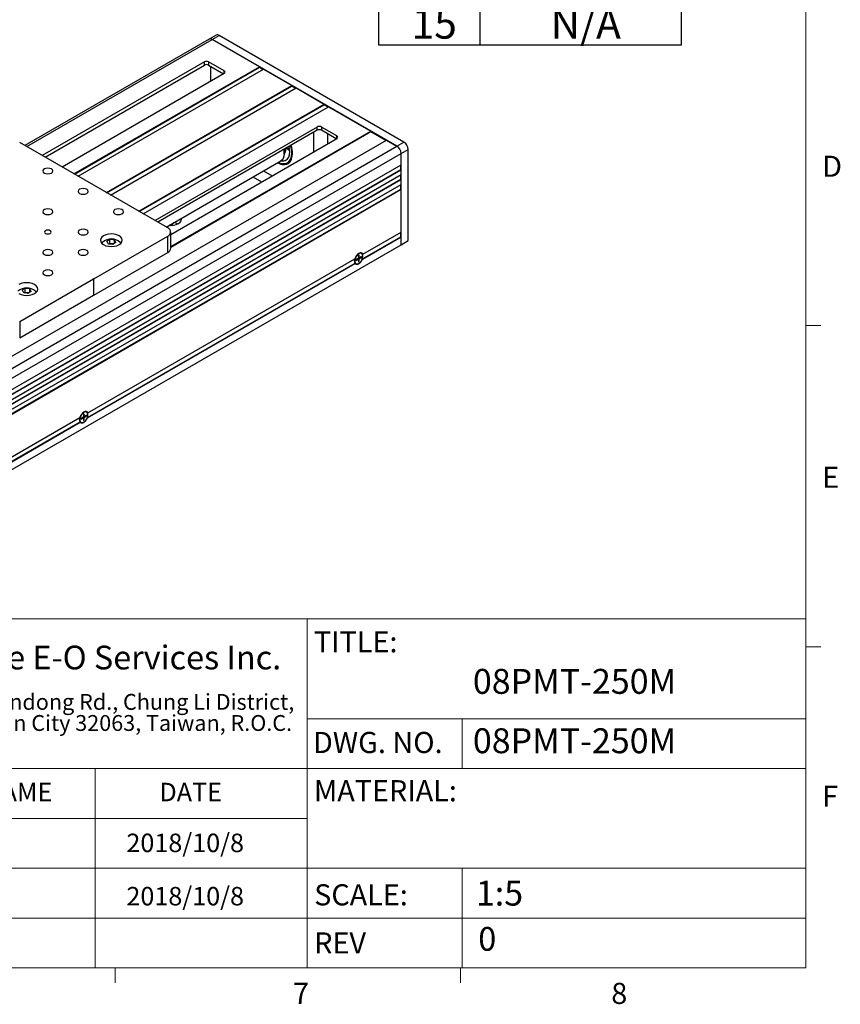
# Model space of a CAD drawing. Units: millimetres. Extents: x 27 to 1446, y 22 to 1022.
# Drawn here: x 1034 to 1446, y 22 to 516 of the extents above; entities that cross this region are included whole.
import ezdxf

# ---------------------------------------------------------------- set-up
doc = ezdxf.new("R2010")
doc.units = ezdxf.units.MM
doc.header["$LTSCALE"] = 5
doc.layers.add('DIM', color=7, linetype='Continuous')
doc.layers.add('SLD-0', color=7, linetype='Continuous', lineweight=15)
doc.styles.add('SLDTEXTSTYLE0', font='TXT', dxfattribs={"width": 0.605})
doc.styles.add('SLDTEXTSTYLE1', font='TXT', dxfattribs={"width": 0.7})

# ---------------------------------------------------------------- blocks, each defined once
blk = doc.blocks.new('SW_NOTE_1')
at = {"layer": 'SLD-0', "color": 0, "char_height": 7.9375, "attachment_point": 1, "style": 'SLDTEXTSTYLE0'}
for s, insert in [('No.5, Andong Rd., Chung Li District,', (0, 10.23)), ('Taoyuan City 32063, Taiwan, R.O.C.', (0, -0.35))]:
    blk.add_mtext(s, dxfattribs=dict(at, insert=insert))
blk = doc.blocks.new('SW_TABLEANNOTATION_0')
at = {"layer": 'DIM', "color": 0}
for p, q in [((0, 0), (0, -313.36)), ((152.06, 0), (0, 0)), ((50.88, 0), (50.88, -313.36)), ((152.06, -313.36), (152.06, 0)), ((0, -20.16), (152.06, -20.16)), ((0, -39.7), (152.06, -39.7)), ((0, -59.25), (152.06, -59.25)), ((0, -78.8), (152.06, -78.8)), ((0, -98.35), (152.06, -98.35)), ((0, -117.89), (152.06, -117.89)), ((0, -137.44), (152.06, -137.44)), ((0, -156.99), (152.06, -156.99)), ((0, -176.53), (152.06, -176.53)), ((0, -196.08), (152.06, -196.08)), ((0, -215.63), (152.06, -215.63)), ((0, -235.17), (152.06, -235.17)), ((0, -254.72), (152.06, -254.72)), ((0, -274.27), (152.06, -274.27)), ((0, -293.81), (152.06, -293.81)), ((0, -313.36), (152.06, -313.36))]:
    blk.add_line(p, q, dxfattribs=at)
at = {"layer": 'DIM', "color": 0, "char_height": 15, "attachment_point": 1, "style": 'SLDTEXTSTYLE1'}
for s, insert in [('NO', (12.75, -0.11)), ('Description', (60.46, -0.11)), ('1', (21.04, -21.65)), ('+5V', (85.76, -21.65)), ('2', (21.04, -41.2)), ('COM', (81.43, -41.2)), ('3', (21.04, -60.75)), ('+ Limit', (74.52, -60.75)), ('4', (21.04, -80.29)), ('- Limit', (76.55, -80.29)), ('N/A', (86.34, -99.84)), ('5', (21.04, -99.84)), ('/A', (92.69, -119.39)), ('6', (21.04, -119.39)), ('7', (21.04, -138.93)), ('A', (95.12, -138.93)), ('/B', (93.16, -158.48)), ('8', (21.04, -158.48)), ('9', (21.04, -178.03)), ('B', (95.59, -178.03)), ('10', (16.65, -197.58)), ('N/A', (86.34, -197.58)), ('11', (16.65, -217.12)), ('CA', (89.25, -217.12)), ('12', (16.65, -236.67)), ('CB', (89.72, -236.67)), ('13', (16.65, -256.22)), ('N/A', (86.34, -256.22)), ('14', (16.65, -275.76)), ('N/A', (86.34, -275.76)), ('15', (16.65, -295.31)), ('N/A', (86.34, -295.31))]:
    blk.add_mtext(s, dxfattribs=dict(at, insert=insert))

msp = doc.modelspace()

# ---------------------------------------------------------------- linework, layer by layer
at = {"color": 7, "linetype": 'Continuous', "lineweight": 0}
for p, q in [((1428.454, 40.576), (1428.454, 1006.86)), ((928.454, 215.576), (1428.454, 215.576)), ((1178.454, 40.576), (1178.454, 215.576)), ((1178.454, 165.576), (1428.454, 165.576)), ((1256.186, 140.576), (1256.186, 165.576)), ((928.454, 140.576), (1428.454, 140.576)), ((1072.082, 40.576), (1072.082, 140.576)), ((928.454, 115.576), (1178.454, 115.576)), ((928.454, 90.576), (1178.454, 90.576)), ((1256.186, 40.576), (1256.186, 90.576)), ((928.454, 65.576), (1428.454, 65.576)), ((43.454, 40.576), (1428.454, 40.576))]:
    msp.add_line(p, q, dxfattribs=at)
at = {"color": 7, "linetype": 'Continuous', "lineweight": 30}
for p, q in [((1129.319, 506.298), (1036.957, 452.978)), ((1132.855, 508.339), (1129.319, 506.298)), ((1130.819, 506.149), (1134.355, 508.19)), ((1223.45, 452.675), (1130.819, 506.149)), ((1154.507, 492.475), (1130.819, 506.149)), ((1226.986, 454.716), (1134.355, 508.19)), ((1126.93, 494.924), (1045.614, 447.981)), ((1126.93, 493.291), (1126.93, 494.924)), ((1136.83, 490.433), (1129.051, 494.924)), ((1129.051, 494.924), (1129.051, 493.291)), ((1047.029, 447.164), (1126.93, 493.291)), ((1055.514, 442.266), (1136.83, 489.209)), ((1061.524, 438.796), (1154.507, 492.475)), ((1061.736, 438.674), (1154.507, 492.23)), ((1063.645, 437.572), (1156.629, 491.25)), ((1129.051, 493.291), (1136.476, 489.005)), ((1130.112, 485.331), (1130.112, 492.678)), ((1154.507, 492.23), (1154.507, 492.475)), ((1154.507, 492.23), (1156.416, 491.127)), ((1156.629, 491.25), (1170.771, 483.086)), ((1077.787, 429.408), (1170.771, 483.086)), ((1078, 429.285), (1170.771, 482.841)), ((1079.909, 428.183), (1172.892, 481.861)), ((1170.771, 482.841), (1170.771, 483.086)), ((1170.771, 482.841), (1172.68, 481.739)), ((1172.892, 481.861), (1187.034, 473.697)), ((1094.051, 420.019), (1187.034, 473.697)), ((1094.263, 419.896), (1187.034, 473.452)), ((1096.172, 418.794), (1189.156, 472.473)), ((1187.034, 473.452), (1187.034, 473.697)), ((1187.034, 473.452), (1188.943, 472.35)), ((1189.156, 472.473), (1210.369, 460.226)), ((1183.499, 462.267), (1102.183, 415.325)), ((1183.499, 460.634), (1103.597, 414.508)), ((1110.01, 402.29), (1210.369, 460.226)), ((1110.01, 402.045), (1210.369, 459.981)), ((1181.731, 449.817), (1181.731, 459.614)), ((1183.499, 460.634), (1183.499, 462.267)), ((1193.398, 457.777), (1185.62, 462.267)), ((1185.62, 462.267), (1185.62, 460.634)), ((1193.044, 456.348), (1185.62, 460.634)), ((1210.369, 459.981), (1210.369, 460.226)), ((1210.369, 459.981), (1217.935, 455.614)), ((899.949, 272.044), (1218.147, 455.736)), ((1108.545, 411.651), (1034.299, 454.513)), ((1110.01, 408.413), (1193.398, 456.553)), ((1188.802, 453.899), (1188.802, 458.797)), ((1218.147, 455.736), (1223.45, 452.675)), ((1223.45, 452.675), (1226.986, 454.716)), ((905.252, 268.983), (1223.45, 452.675)), ((1166.882, 448.997), (1166.882, 449.813)), ((1167.571, 451.204), (1167.546, 451.425)), ((1167.783, 451.326), (1167.571, 451.204)), ((1167.587, 451.197), (1167.571, 451.204)), ((1167.728, 451.279), (1167.587, 451.197)), ((1167.88, 451.215), (1167.728, 451.279)), ((1167.783, 451.326), (1167.758, 451.548)), ((1167.871, 451.289), (1167.783, 451.326)), ((1167.837, 451.593), (1167.88, 451.215)), ((1169.438, 450.523), (1168.114, 451.753)), ((1169.425, 450.642), (1168.185, 451.794)), ((1168.251, 451.832), (1169.236, 450.914)), ((1169.146, 451.713), (1169.312, 451.644)), ((1169.236, 450.914), (1169.146, 451.713)), ((1169.306, 450.955), (1169.225, 451.68)), ((1169.306, 450.955), (1169.236, 450.914)), ((1169.312, 451.644), (1169.438, 450.523)), ((1225.572, 449), (1229.107, 451.041)), ((1229.107, 405.315), (1229.107, 451.041)), ((907.374, 265.309), (1225.572, 449)), ((1107.712, 412.133), (1165.225, 445.334)), ((1225.572, 403.274), (1225.572, 449)), ((1225.572, 443.285), (1225.572, 449)), ((907.374, 259.593), (1225.572, 443.285)), ((907.374, 257.388), (1225.359, 440.957)), ((907.374, 257.143), (1225.572, 440.835)), ((1156.495, 440.295), (1160.865, 437.772)), ((1225.359, 440.957), (1225.359, 443.162)), ((1225.359, 440.957), (1225.572, 440.835)), ((1225.572, 438.385), (1225.572, 440.835)), ((907.374, 254.694), (1225.572, 438.385)), ((907.374, 252.489), (1225.359, 436.058)), ((907.374, 252.244), (1225.572, 435.936)), ((1151.192, 437.233), (1155.562, 434.71)), ((1225.359, 436.058), (1225.359, 438.263)), ((1225.359, 436.058), (1225.572, 435.936)), ((1225.572, 433.486), (1225.572, 435.936)), ((907.374, 249.794), (1225.572, 433.486)), ((907.374, 247.59), (1225.359, 431.159)), ((907.374, 247.345), (1225.572, 431.036)), ((1225.359, 431.159), (1225.359, 433.364)), ((1225.359, 431.159), (1225.572, 431.036)), ((1225.572, 409.602), (1225.572, 431.036)), ((1071.493, 386.18), (1108.545, 407.569)), ((1079.497, 404.01), (1079.497, 405.863)), ((1081.766, 403.935), (1081.766, 405.616)), ((1108.545, 399.404), (1108.545, 407.569)), ((1110.01, 401.445), (1110.01, 409.61)), ((1206.134, 396.177), (1225.359, 407.275)), ((1206.21, 395.976), (1225.572, 407.153)), ((1206.403, 398.536), (1225.572, 409.602)), ((1225.359, 407.275), (1225.359, 409.48)), ((1225.359, 407.275), (1225.572, 407.153)), ((1225.572, 403.274), (1225.572, 407.153)), ((1225.572, 403.274), (1229.107, 405.315)), ((907.374, 219.582), (1225.572, 403.274)), ((1078.885, 403.599), (1079.497, 404.01)), ((1079.497, 404.01), (1081.556, 403.786)), ((1068.517, 318.937), (1202.314, 396.176)), ((1071.493, 378.014), (1108.545, 399.404)), ((1204.005, 396.336), (1203.015, 395.764)), ((1203.015, 395.356), (1204.005, 395.927)), ((1203.015, 395.764), (1203.015, 395.356)), ((1204.136, 395.936), (1203.763, 396.196)), ((1204.535, 397.989), (1204.182, 397.785)), ((1204.182, 397.785), (1204.182, 396.642)), ((1204.182, 396.921), (1204.593, 396.728)), ((1204.182, 395.825), (1204.182, 394.682)), ((1204.182, 395.09), (1204.535, 394.886)), ((1204.535, 396.846), (1204.535, 397.989)), ((1204.535, 394.886), (1204.535, 396.029)), ((1205.702, 397.315), (1204.712, 396.744)), ((1204.712, 396.335), (1205.702, 396.907)), ((1205.348, 397.111), (1205.702, 396.907)), ((1205.808, 398.847), (1205.631, 398.949)), ((1205.702, 396.907), (1205.702, 397.315)), ((1206.21, 395.976), (1205.737, 395.947)), ((1206.403, 398.536), (1205.957, 398.524)), ((1068.248, 316.577), (1202.511, 394.085)), ((1068.325, 316.376), (1202.506, 393.837)), ((1202.556, 394.111), (1202.506, 393.837)), ((1202.732, 393.926), (1202.908, 393.824)), ((1204.182, 394.682), (1204.535, 394.886)), ((1034.299, 364.708), (1071.352, 386.098)), ((1071.352, 386.261), (1071.21, 386.18)), ((1071.21, 386.18), (1071.352, 386.098)), ((1071.352, 386.261), (1071.493, 386.18)), ((1071.352, 386.098), (1071.352, 386.261)), ((1071.352, 386.098), (1071.352, 377.933)), ((1071.493, 378.014), (1071.493, 386.18)), ((1037.071, 379.518), (1037.071, 381.371)), ((1039.34, 379.443), (1039.34, 381.124)), ((1034.299, 356.543), (1071.352, 377.933)), ((1036.459, 379.107), (1037.071, 379.518)), ((1037.071, 379.518), (1039.13, 379.294)), ((1071.493, 378.014), (1071.352, 378.096)), ((1034.299, 364.708), (1034.299, 356.543)), ((930.631, 239.337), (1064.428, 316.576)), ((1066.119, 316.736), (1065.129, 316.164)), ((1065.129, 315.756), (1066.119, 316.327)), ((1065.129, 316.164), (1065.129, 315.756)), ((1066.25, 316.336), (1065.877, 316.596)), ((1066.649, 318.389), (1066.296, 318.185)), ((1066.296, 318.185), (1066.296, 317.042)), ((1066.296, 317.321), (1066.707, 317.128)), ((1066.296, 316.225), (1066.296, 315.082)), ((1066.649, 317.246), (1066.649, 318.389)), ((1066.649, 315.286), (1066.649, 316.429)), ((1067.816, 317.715), (1066.826, 317.144)), ((1066.826, 316.736), (1067.816, 317.307)), ((1067.462, 317.511), (1067.816, 317.307)), ((1067.922, 319.247), (1067.746, 319.349)), ((1067.816, 317.307), (1067.816, 317.715)), ((1068.325, 316.376), (1067.851, 316.347)), ((1068.517, 318.937), (1068.071, 318.924)), ((930.363, 236.977), (1064.625, 314.485)), ((930.439, 236.776), (1064.621, 314.238)), ((1064.67, 314.511), (1064.621, 314.238)), ((1064.846, 314.326), (1065.023, 314.224)), ((1066.296, 315.49), (1066.649, 315.286)), ((1066.296, 315.082), (1066.649, 315.286))]:
    msp.add_line(p, q, dxfattribs=at)
at = {"color": 8, "linetype": 'Continuous', "lineweight": 30}
for p, q in [((1037.836, 452.471), (1130.819, 506.149)), ((1136.83, 489.209), (1136.83, 490.433)), ((1193.398, 456.553), (1193.398, 457.777)), ((1203.674, 396.145), (1204.005, 395.927)), ((1203.968, 396.314), (1204.535, 396.029)), ((1204.182, 397.023), (1204.535, 396.846)), ((1204.182, 396.684), (1204.712, 396.335)), ((1065.788, 316.545), (1066.119, 316.327)), ((1066.082, 316.714), (1066.649, 316.429)), ((1066.296, 317.423), (1066.649, 317.246)), ((1066.296, 317.085), (1066.826, 316.736))]:
    msp.add_line(p, q, dxfattribs=at)
at = {"color": 7, "linetype": 'Continuous', "lineweight": 15}
for p, q in [((1428.454, 362.676), (1435.954, 362.676)), ((1428.454, 201.626), (1435.954, 201.626)), ((1178.454, 90.576), (1428.454, 90.576)), ((1082.204, 40.576), (1082.204, 33.076)), ((1255.329, 40.576), (1255.329, 33.076))]:
    msp.add_line(p, q, dxfattribs=at)
at = {"color": 7, "linetype": 'Continuous', "lineweight": 30, "flags": 128}
for points in [[(1166.664, 450.916), (1166.765, 450.382), (1166.881, 448.909), (1166.733, 447.593), (1166.326, 446.495), (1165.682, 445.667), (1165.225, 445.334)], [(1165.283, 445.369), (1165.556, 445.32), (1166.712, 445.307), (1167.731, 445.63), (1168.569, 446.274), (1169.194, 447.213), (1169.58, 448.409), (1169.71, 449.813)], [(1166.786, 450.986), (1166.821, 450.741), (1166.882, 449.813)], [(1169.71, 449.813), (1169.58, 451.368), (1169.348, 452.465)], [(1163.571, 444.379), (1164.39, 443.984), (1165.75, 443.557), (1167.032, 443.45), (1168.196, 443.665), (1169.204, 444.196), (1170.023, 445.026), (1170.628, 446.127), (1170.999, 447.465), (1171.124, 448.997)], [(1046.674, 439.205), (1047.485, 438.892), (1048.441, 438.783), (1049.398, 438.892), (1050.209, 439.205), (1050.751, 439.673), (1050.941, 440.226), (1050.751, 440.778), (1050.209, 441.246), (1049.398, 441.559), (1048.441, 441.669), (1047.485, 441.559), (1046.674, 441.246), (1046.132, 440.778), (1045.941, 440.226), (1046.132, 439.673), (1046.674, 439.205)], [(1064.351, 429), (1065.162, 428.687), (1066.119, 428.577), (1067.076, 428.687), (1067.887, 429), (1068.429, 429.468), (1068.619, 430.021), (1068.429, 430.573), (1067.887, 431.041), (1067.076, 431.354), (1066.119, 431.464), (1065.162, 431.354), (1064.351, 431.041), (1063.809, 430.573), (1063.619, 430.021), (1063.809, 429.468), (1064.351, 429)], [(1046.674, 418.795), (1047.485, 418.482), (1048.441, 418.372), (1049.398, 418.482), (1050.209, 418.795), (1050.751, 419.263), (1050.941, 419.816), (1050.751, 420.368), (1050.209, 420.836), (1049.398, 421.149), (1048.441, 421.259), (1047.485, 421.149), (1046.674, 420.836), (1046.132, 420.368), (1045.941, 419.816), (1046.132, 419.263), (1046.674, 418.795)], [(1082.029, 418.795), (1082.84, 418.482), (1083.797, 418.372), (1084.753, 418.482), (1085.564, 418.795), (1086.106, 419.263), (1086.297, 419.816), (1086.106, 420.368), (1085.564, 420.836), (1084.753, 421.149), (1083.797, 421.259), (1082.84, 421.149), (1082.029, 420.836), (1081.487, 420.368), (1081.297, 419.816), (1081.487, 419.263), (1082.029, 418.795)], [(1109.196, 412.989), (1109.96, 412.959), (1111.383, 413.067), (1112.71, 413.384), (1113.849, 413.889), (1114.723, 414.546), (1115.272, 415.312), (1115.46, 416.134), (1115.406, 416.575)], [(1047.275, 408.937), (1047.81, 408.73), (1048.441, 408.658), (1049.073, 408.73), (1049.608, 408.937), (1049.966, 409.246), (1050.091, 409.61), (1049.966, 409.975), (1049.608, 410.284), (1049.073, 410.49), (1048.441, 410.563), (1047.81, 410.49), (1047.275, 410.284), (1046.917, 409.975), (1046.791, 409.61), (1046.917, 409.246), (1047.275, 408.937)], [(1064.351, 408.59), (1065.162, 408.277), (1066.119, 408.167), (1067.076, 408.277), (1067.887, 408.59), (1068.429, 409.058), (1068.619, 409.61), (1068.429, 410.163), (1067.887, 410.631), (1067.076, 410.944), (1066.119, 411.054), (1065.162, 410.944), (1064.351, 410.631), (1063.809, 410.163), (1063.619, 409.61), (1063.809, 409.058), (1064.351, 408.59)], [(1113.459, 413.684), (1112.71, 413.984), (1111.45, 414.291)], [(1076.372, 403.283), (1077.511, 402.779), (1078.838, 402.462), (1080.261, 402.353), (1081.685, 402.462), (1083.011, 402.779), (1084.15, 403.283), (1085.024, 403.941), (1085.574, 404.707), (1085.761, 405.528), (1085.574, 406.35), (1085.024, 407.116), (1084.15, 407.774), (1083.011, 408.278), (1081.685, 408.595), (1080.261, 408.704), (1078.838, 408.595), (1077.511, 408.278), (1076.372, 407.774), (1075.498, 407.116), (1074.949, 406.35), (1074.761, 405.528), (1074.949, 404.707), (1075.498, 403.941), (1076.372, 403.283)], [(1046.674, 398.385), (1047.485, 398.072), (1048.441, 397.962), (1049.398, 398.072), (1050.209, 398.385), (1050.751, 398.853), (1050.941, 399.405), (1050.751, 399.958), (1050.209, 400.426), (1049.398, 400.739), (1048.441, 400.849), (1047.485, 400.739), (1046.674, 400.426), (1046.132, 399.958), (1045.941, 399.405), (1046.132, 398.853), (1046.674, 398.385)], [(1064.351, 398.385), (1065.162, 398.072), (1066.119, 397.962), (1067.076, 398.072), (1067.887, 398.385), (1068.429, 398.853), (1068.619, 399.405), (1068.429, 399.958), (1067.887, 400.426), (1067.076, 400.739), (1066.119, 400.849), (1065.162, 400.739), (1064.351, 400.426), (1063.809, 399.958), (1063.619, 399.405), (1063.809, 398.853), (1064.351, 398.385)], [(1075.488, 403.951), (1075.801, 404.32), (1075.868, 404.385)], [(1084.655, 404.385), (1084.721, 404.32), (1085.034, 403.951)], [(1206.403, 398.536), (1206.064, 398.975), (1205.582, 399.191), (1204.997, 399.168), (1204.358, 398.908), (1203.72, 398.431), (1203.135, 397.779), (1202.653, 397.005), (1202.314, 396.176)], [(1206.409, 397.519), (1206.27, 398.295), (1205.874, 398.806), (1205.272, 398.983), (1204.548, 398.803), (1203.797, 398.289), (1203.123, 397.512), (1202.615, 396.576), (1202.343, 395.607), (1202.343, 394.737), (1202.615, 394.082), (1203.123, 393.732), (1203.797, 393.734), (1204.548, 394.087), (1205.272, 394.743), (1205.874, 395.615), (1206.27, 396.584), (1206.409, 397.519)], [(1202.506, 393.837), (1202.863, 393.566), (1203.308, 393.461), (1203.817, 393.528), (1204.358, 393.763), (1204.9, 394.153), (1205.408, 394.673), (1205.854, 395.293), (1206.21, 395.976)], [(1046.674, 388.18), (1047.485, 387.867), (1048.441, 387.757), (1049.398, 387.867), (1050.209, 388.18), (1050.751, 388.648), (1050.941, 389.2), (1050.751, 389.753), (1050.209, 390.221), (1049.398, 390.534), (1048.441, 390.643), (1047.485, 390.534), (1046.674, 390.221), (1046.132, 389.753), (1045.941, 389.2), (1046.132, 388.648), (1046.674, 388.18)], [(1033.946, 378.791), (1035.085, 378.286), (1036.411, 377.969), (1037.835, 377.861), (1039.258, 377.969), (1040.585, 378.286), (1041.724, 378.791), (1042.598, 379.449), (1043.147, 380.214), (1043.335, 381.036), (1043.147, 381.858), (1042.598, 382.624), (1041.724, 383.281), (1040.585, 383.786), (1039.258, 384.103), (1037.835, 384.211), (1036.411, 384.103), (1035.085, 383.786), (1033.946, 383.281)], [(1042.228, 379.893), (1042.295, 379.828), (1042.608, 379.458)], [(1068.517, 318.937), (1068.178, 319.375), (1067.696, 319.591), (1067.111, 319.568), (1066.473, 319.308), (1065.834, 318.831), (1065.249, 318.179), (1064.767, 317.406), (1064.428, 316.576)], [(1068.523, 317.919), (1068.385, 318.695), (1067.988, 319.206), (1067.387, 319.383), (1066.662, 319.203), (1065.911, 318.689), (1065.237, 317.912), (1064.729, 316.976), (1064.457, 316.007), (1064.457, 315.137), (1064.729, 314.483), (1065.237, 314.133), (1065.911, 314.134), (1066.662, 314.487), (1067.387, 315.144), (1067.988, 316.015), (1068.385, 316.984), (1068.523, 317.919)], [(1064.621, 314.238), (1064.977, 313.966), (1065.423, 313.861), (1065.931, 313.928), (1066.473, 314.164), (1067.014, 314.553), (1067.523, 315.073), (1067.968, 315.693), (1068.325, 316.376)]]:
    msp.add_lwpolyline(points, dxfattribs=at)
at = {"color": 8, "linetype": 'Continuous', "lineweight": 30, "flags": 128}
msp.add_lwpolyline([(1163.945, 444.596), (1164.031, 444.555), (1165.378, 444.068), (1166.656, 443.902), (1167.821, 444.062), (1168.833, 444.544), (1169.659, 445.329), (1170.269, 446.393), (1170.644, 447.699), (1170.771, 449.201)], dxfattribs=at)
at = {"color": 7, "linetype": 'Continuous', "lineweight": 30}
for centre, radius, start, end in [((1129.94, 504.923), 1.509, 54.38242, 114.30712), ((1133.476, 506.964), 1.509, 54.38242, 114.30712), ((1127.991, 492.877), 2.306, 62.60967, 117.39033), ((1127.991, 491.244), 2.306, 62.60967, 117.39033), ((1136.597, 489.821), 0.655, 290.78342, 69.21658), ((1184.559, 460.22), 2.306, 62.60967, 117.39033), ((1184.559, 458.587), 2.306, 62.60967, 117.39033), ((1193.166, 457.165), 0.655, 290.78342, 69.21658), ((1224.501, 450.832), 4.61, 2.60548, 57.39452), ((1164.372, 450.927), 3.374, 317.85493, 5.99056), ((1164.122, 450.86), 3.481, 322.32009, 5.5542), ((1157.533, 448.978), 13.24, 0.96674, 17.40473), ((1157.211, 448.76), 13.916, 0.97559, 18.14085), ((1220.966, 448.791), 4.61, 2.60548, 57.39452), ((1166.974, 449.288), 5.607, 237.04532, 291.3924), ((1166.283, 448.949), 3.603, 256.00418, 298.22028), ((1107.771, 409.61), 2.183, 290.78342, 69.21658), ((1109.96, 407.57), 5.57, 78.36319, 95.66891), ((1080.261, 399.731), 6.4, 46.65136, 133.34864), ((1081.77, 400.853), 5.501, 114.40141, 133.37379), ((1079.852, 398.579), 7.293, 74.78282, 92.79167), ((1077.283, 402.032), 5.74, 23.90547, 38.63816), ((1073.508, 401.268), 5.74, 23.90547, 38.63816), ((1079.111, 396.31), 7.293, 74.78282, 92.79167), ((1084.803, 399.348), 5.501, 114.40141, 133.37379), ((1107.508, 401.695), 2.515, 294.37466, 354.3052), ((1204.155, 395.367), 2.085, 158.98636, 217.9514), ((1205.501, 395.262), 3.37, 165.15614, 179.44807), ((1203.798, 396.659), 0.384, 302.60548, 357.39452), ((1204.074, 395.843), 0.109, 350.78596, 129.20329), ((1204.643, 396.828), 0.109, 170.78596, 309.20329), ((1204.919, 396.012), 0.384, 122.60548, 177.39452), ((1037.835, 375.238), 6.4, 46.65136, 133.34864), ((1039.343, 376.361), 5.501, 114.40141, 133.37379), ((1031.082, 376.775), 5.74, 23.90547, 38.63816), ((1037.426, 374.086), 7.293, 74.78282, 92.79167), ((1034.856, 377.539), 5.74, 23.90547, 38.63816), ((1036.685, 371.817), 7.293, 74.78282, 92.79167), ((1042.377, 374.856), 5.501, 114.40141, 133.37379), ((1066.27, 315.768), 2.085, 158.98636, 217.9514), ((1067.615, 315.662), 3.37, 165.15614, 179.44807), ((1065.912, 317.059), 0.384, 302.60548, 357.39452), ((1066.188, 316.243), 0.109, 350.78596, 129.20329), ((1066.757, 317.229), 0.109, 170.78596, 309.20329), ((1067.033, 316.412), 0.384, 122.60548, 177.39452)]:
    msp.add_arc(centre, radius, start, end, dxfattribs=at)

# ---------------------------------------------------------------- block references
at = {"layer": 'DIM'}
msp.add_blockref('SW_TABLEANNOTATION_0', (1214.139, 816.904), dxfattribs=at)
at = {"layer": 'SLD-0', "color": 7}
msp.add_blockref('SW_NOTE_1', (993.626, 167.74), dxfattribs=at)

# ---------------------------------------------------------------- texts
at = {"color": 7, "linetype": 'Continuous', "lineweight": 0, "attachment_point": 1}
for s, insert, char_height, style in [('D', (1436.683, 447.883), 10.583, 'SLDTEXTSTYLE0'), ('E', (1436.683, 291.935), 10.583, 'SLDTEXTSTYLE0'), ('TITLE:', (1181.815, 209.42), 10.5833, 'SLDTEXTSTYLE0'), ('Unice E-O Services Inc.', (993.626, 202.203), 11.90625, 'SLDTEXTSTYLE0'), ('08PMT-250M', (1261.538, 190.541), 12.5, 'SLDTEXTSTYLE0'), ('DWG. NO.', (1181.378, 158.936), 10.5833, 'SLDTEXTSTYLE0'), ('08PMT-250M', (1261.538, 160.76), 12.5, 'SLDTEXTSTYLE0'), ('NAME', (1016.114, 133.416), 9.2604, 'SLDTEXTSTYLE0'), ('DATE', (1104.355, 133.416), 9.2604, 'SLDTEXTSTYLE0'), ('MATERIAL:', (1181.815, 134.747), 10.5833, 'SLDTEXTSTYLE0'), ('F', (1436.683, 132.003), 10.583, 'SLDTEXTSTYLE0'), ('2018/10/8', (1087.795, 107.934), 9.2604, 'SLDTEXTSTYLE0'), ('1:5', (1263.044, 84.356), 12.5, 'SLDTEXTSTYLE0'), ('2018/10/8', (1087.795, 81.202), 9.2604, 'SLDTEXTSTYLE0'), ('SCALE:', (1181.961, 82.532), 10.5833, 'SLDTEXTSTYLE0'), ('0', (1264.241, 61.11), 11.906, 'SLDTEXTSTYLE1'), ('REV', (1181.961, 58.427), 10.5833, 'SLDTEXTSTYLE0'), ('7', (1171.351, 33.118), 10.583, 'SLDTEXTSTYLE0'), ('8', (1330.929, 33.118), 10.583, 'SLDTEXTSTYLE0')]:
    msp.add_mtext(s, dxfattribs=dict(at, insert=insert, char_height=char_height, style=style))

doc.saveas('drawing.dxf')
